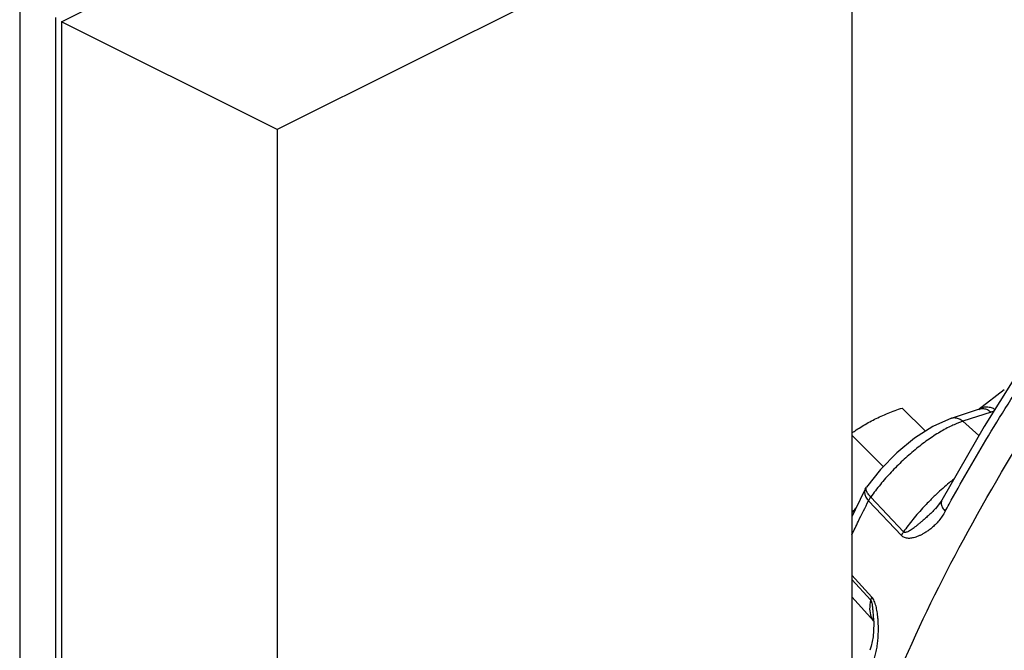
# Model space of a CAD drawing. Units: inches. Extents: x -9.3 to 23.3, y -4.3 to 23.8.
# Drawn here: x -2.9 to -1.1, y 18.7 to 19.9 of the extents above; entities that cross this region are included whole.
import ezdxf

# ---------------------------------------------------------------- set-up
doc = ezdxf.new("R2010")
doc.units = ezdxf.units.IN
doc.header["$LTSCALE"] = 1.21
doc.header["$MEASUREMENT"] = 0
doc.layers.get('0').update_dxf_attribs({"linetype": 'CONTINUOUS'})
doc.layers.add('02___PRT_ALL_AXES', color=7, linetype='CONTINUOUS')
doc.layers.add('MACHINE', color=7, linetype='CONTINUOUS')

msp = doc.modelspace()

# ---------------------------------------------------------------- linework, layer by layer
at = {"color": 7, "linetype": 'Continuous'}
for p, q in [((-1.3941827688, 20.1827945298), (-2.4548429405, 19.6524644439)), ((-1.3941827688, 20.1827945298), (-1.3941827688, 18.6672500732)), ((-2.852590505, 19.8513382261), (-2.5587818622, 19.9982425475)), ((-2.9299303092, 19.8924912317), (-2.9299303092, 18.3498834812)), ((-2.8636390484, 19.8593456013), (-2.8636390484, 18.3167378508)), ((-2.852590505, 19.8513382261), (-2.852590505, 18.3357937695)), ((-2.4548429405, 19.6524644439), (-2.852590505, 19.8513382261)), ((-2.4548429405, 19.6524644439), (-2.4548429405, 18.1369199873)), ((-1.1127025405, 19.1722544883), (-1.1266273654, 19.1616670515)), ((-1.1266273654, 19.1616670515), (-1.1453478905, 19.1472191277)), ((-1.2103591443, 19.120052816), (-1.1583209209, 19.1369267415)), ((-1.1453478905, 19.1472191277), (-1.1584477162, 19.1369548997)), ((-1.13709111, 19.1310255227), (-1.1891186805, 19.1141550476)), ((-1.1891186805, 19.1141550476), (-1.1599465978, 19.0876936796)), ((-1.3692823406, 18.9886817086), (-1.3669330223, 18.9925878621)), ((-1.2987131228, 18.910084732), (-1.3591331876, 18.9742619368)), ((-1.3026656831, 18.9035756883), (-1.3631689884, 18.9676326196)), ((-1.2363120051, 18.9567354022), (-1.2399975477, 18.9526603248)), ((-1.2301633697, 18.9652415898), (-1.2363120051, 18.9567354022)), ((-1.2280348796, 18.9689038075), (-1.2301633697, 18.9652415898)), ((-1.2399980637, 18.9526598434), (-1.2400052687, 18.9526524631)), ((-1.3572671989, 18.7896614804), (-1.3941827688, 18.8299448312)), ((-1.3591388095, 18.784019656), (-1.3941827688, 18.822193923)), ((-1.3537990829, 18.7454390878), (-1.3941827688, 18.7904406642)), ((-1.3539551757, 18.7506095477), (-1.3539578755, 18.7506571695)), ((-1.3539578513, 18.750657279), (-1.3536375594, 18.7401303451))]:
    msp.add_line(p, q, dxfattribs=at)
for points in [[(-1.0130468567, 19.3160795812), (-1.0632679952, 19.2427260396), (-1.1501792152, 19.1047343052), (-1.2280356302, 18.9689024179)], [(-1.2103591443, 19.1200528159), (-1.2448295758, 19.104724061), (-1.2786004421, 19.0828080593), (-1.3110138619, 19.0558967567), (-1.3409109686, 19.0253678198), (-1.3669329424, 18.9925879753)], [(-1.3692823406, 18.9886817086), (-1.3880549662, 18.9509270332), (-1.3941827688, 18.9381428442)], [(-1.3536375594, 18.7401303451), (-1.3549967064, 18.7164337661), (-1.3584366787, 18.6989623069), (-1.3609678091, 18.6915472787)]]:
    msp.add_lwpolyline(points, dxfattribs=at)
for points, start_tangent, end_tangent in [([(-1.2146187502, 18.9612222553), (-1.1468690498, 19.0790901643), (-1.0634495979, 19.212254374), (-1.0136425512, 19.2868510623)], (0.4816926474377853, 0.8763402269691706), (0.5635862567504794, 0.8260572202952907)), ([(-1.1594441445, 19.1361741355), (-1.1531728092, 19.1395906048)], (0.7857052810163554, 0.6186010114629704), (0.944886548217049, 0.3273979398201373)), ([(-1.1583209237, 19.1369267503), (-1.1512218902, 19.1376993853), (-1.1439389794, 19.1356651461)], (0.9514813968803898, 0.3077062745387913), (0.9042985978108862, -0.4269005106547253)), ([(-1.1531728092, 19.1395906048), (-1.1451534268, 19.1408681038), (-1.1366676819, 19.1394473432), (-1.1301740238, 19.1365091934)], (0.9448865468779958, 0.327397943684711), (0.8620708527013214, -0.5067877710864939)), ([(-1.1439389794, 19.1356651461), (-1.13709111, 19.1310255227)], (0.9042985980435231, -0.4269005101619329), (0.740681541248925, -0.6718562751460442)), ([(-1.2103591476, 19.1200528259), (-1.2032494927, 19.120828913), (-1.1959665687, 19.1187946799), (-1.1891186805, 19.1141550477)], (0.9512746453604531, 0.308344854171987), (0.7406815492057129, -0.6718562663741592)), ([(-1.1323967553, 19.1329662104), (-1.1324198738, 19.1329542638), (-1.1346618613, 19.131917271), (-1.13709111, 19.1310255227)], (-0.8881753856016043, -0.4595046076063237), (-0.9512407674884469, -0.3084493512199221)), ([(-1.2095446996, 19.1059895669), (-1.2314925127, 19.0942879589), (-1.254325167, 19.0793886572), (-1.2773909063, 19.0617177814), (-1.300034676, 19.0417773756), (-1.3216094576, 19.0201369423), (-1.341497619, 18.9974161845), (-1.3591331876, 18.9742619368)], (-0.9053866408330083, -0.4245880716660813), (-0.5765326496504677, -0.8170741116245277)), ([(-1.205486037, 19.1078414612), (-1.2095446996, 19.1059895669)], (-0.9141922488852705, -0.4052808064516401), (-0.9053866371002176, -0.4245880796258403)), ([(-1.1891186805, 19.1141550476), (-1.205486037, 19.1078414612)], (-0.9512406931185032, -0.3084495805726273), (-0.914192251069571, -0.4052808015245116)), ([(-1.3591332258, 18.9742618828), (-1.3641789789, 18.9803843425), (-1.3671399577, 18.9859747994), (-1.3677451752, 18.9905216185)], (-0.6921184982155221, 0.7217838903909468), (0.1937316049808661, 0.9810545679173701)), ([(-1.3677451752, 18.9905216185), (-1.3668870353, 18.9925708945)], (0.1937315987351785, 0.9810545691507235), (0.5638572774231422, 0.8258722484119211)), ([(-1.206570638, 19.0068097883), (-1.2142994407, 19.0005896522), (-1.2377573434, 18.9799097133)], (-0.786104848935533, -0.6180931697406491), (-0.7279511727619705, -0.6856289740628467)), ([(-1.3700515973, 18.9867330224), (-1.3703332075, 18.9807294743), (-1.3679668123, 18.9741623371), (-1.3631689827, 18.9676326309)], (-0.2835541625020789, -0.9589562226336219), (0.6820635624361995, -0.7312928939876557)), ([(-1.3692735273, 18.9886772116), (-1.3700515973, 18.9867330224)], (-0.4545057185703542, -0.8907438193930093), (-0.2835541460281081, -0.9589562275048169)), ([(-1.3591332258, 18.9742618828), (-1.3606583988, 18.972021907), (-1.3620078663, 18.9698051903), (-1.3631689827, 18.9676326309)], (-0.5817113145957518, -0.8133953199221657), (-0.4436180221167805, -0.8962159619495714)), ([(-1.238468143, 18.9792388917), (-1.2526886112, 18.9652287627)], (-0.7265744679177006, -0.6870877255271775), (-0.6978324323087116, -0.7162610532606861)), ([(-1.2377573434, 18.9799097133), (-1.238468143, 18.9792388917)], (-0.7279511900820391, -0.685628955673652), (-0.7265744915475109, -0.687087700539368)), ([(-1.3942433984, 18.9043731992), (-1.3820090577, 18.9297421347), (-1.3631689884, 18.9676326196)], (0.4299116588623192, 0.9028709573212824), (0.4515320330529672, 0.8922549092759615)), ([(-1.2526886112, 18.9652287627), (-1.2609825174, 18.9565025428), (-1.2813210106, 18.9330734349), (-1.2987131228, 18.910084732)], (-0.6978324323586903, -0.7162610532119934), (-0.5747941732430942, -0.8182980254197049)), ([(-1.2280230658, 18.968895539), (-1.2288887984, 18.9667934718), (-1.2290366039, 18.961044699), (-1.2265804978, 18.9546483788), (-1.221745261, 18.948189898)], (-0.4802280772034123, -0.8771436563445655), (0.6837308455600348, -0.7297342878265757)), ([(-1.221745261, 18.948189898), (-1.2146187502, 18.9612222553)], (0.4778638121310725, 0.8784339343715946), (0.4816926465169576, 0.8763402274753163)), ([(-1.2245836072, 18.9432805307), (-1.2272319385, 18.9391730575), (-1.233523327, 18.9307890704), (-1.2402624141, 18.9233976798), (-1.2470293734, 18.917205756), (-1.2533735112, 18.9122981331), (-1.2591340353, 18.9084882615), (-1.2644075069, 18.9054935436), (-1.2692782606, 18.9031321239), (-1.2737947287, 18.9012957299), (-1.2780160295, 18.8999080205), (-1.2820100905, 18.8989232326), (-1.2858535885, 18.8983305969), (-1.2895932404, 18.898167451), (-1.2932016153, 18.8985139846), (-1.2966278352, 18.8994679281), (-1.2998242082, 18.9011510397), (-1.3026656831, 18.9035756883)], (-0.5228608542894313, -0.8524180471175666), (-0.6841344622574816, 0.7293559059551561)), ([(-1.2400052564, 18.9526524511), (-1.2413446365, 18.9512888973), (-1.2484469843, 18.9443086352), (-1.2549987676, 18.9381880192), (-1.2608567929, 18.9329369514), (-1.2661344374, 18.9283751572), (-1.2709237702, 18.9243805455), (-1.275277625, 18.920887213), (-1.2792555178, 18.9178393593), (-1.2829200165, 18.9151941856), (-1.2863330818, 18.9129291282), (-1.2895185643, 18.9110743397), (-1.2924272202, 18.9097311395), (-1.2949838646, 18.9090302932), (-1.2971171755, 18.9091189011), (-1.2987131228, 18.910084732)], (-0.6985916186908556, -0.7155206148636741), (-0.6765408018018325, 0.736405149016038)), ([(-1.221745261, 18.948189898), (-1.2245836072, 18.9432805307)], (-0.477857620185949, -0.8784373027315161), (-0.5228608530854298, -0.8524180478560838)), ([(-1.2987131228, 18.910084732), (-1.3002043948, 18.9078855989), (-1.3015257908, 18.9057095347), (-1.3026656829, 18.9035756881)], (-0.5806285408951097, -0.8141685927975948), (-0.4446397022280907, -0.8957095149670538)), ([(-1.3581774516, 18.7537264152), (-1.3606029932, 18.7676687915), (-1.3591388095, 18.784019656)], (-0.3422372150779424, 0.9396135847334766), (0.1854079999787735, 0.9826616271860172)), ([(-1.3591388095, 18.784019656), (-1.3587240548, 18.7857970337), (-1.3580983492, 18.7876831743), (-1.3572671987, 18.7896614802)], (0.176442917568239, 0.9843108740839999), (0.4190211010704593, 0.9079764957628033)), ([(-1.3539578745, 18.7506571695), (-1.3539827944, 18.7510959248), (-1.3542734849, 18.7560795025), (-1.3545667427, 18.7607188397), (-1.3548808844, 18.7650634584), (-1.355242004, 18.7691656233), (-1.3556850026, 18.7730324321), (-1.3562502528, 18.7765782389), (-1.3569844148, 18.7796796065), (-1.3579448163, 18.7822152352), (-1.3591388095, 18.784019656)], (-0.05662227852336234, 0.9983956718530097), (-0.6811352874847604, 0.7321575787650175)), ([(-1.3472465425, 18.7001985237), (-1.3460019301, 18.7107210049), (-1.3453382428, 18.7204336875), (-1.3450989307, 18.7291411714), (-1.3451584017, 18.7370243339), (-1.345443577, 18.744229728), (-1.345910882, 18.7508410335), (-1.3465383733, 18.7569510274), (-1.3473246401, 18.7626586057), (-1.3482917756, 18.7680668757), (-1.3494803247, 18.7732260521), (-1.3509313408, 18.7780734461), (-1.3526886773, 18.7825091527), (-1.3548119762, 18.7864310004), (-1.3572671989, 18.7896614804)], (0.1453895946887483, 0.9893744820623996), (-0.6776529272470123, 0.7353818805175686)), ([(-1.354155551, 18.7460632426), (-1.3581774516, 18.7537264152)], (-0.5862989779393684, 0.8100947527710892), (-0.3422372084196643, 0.9396135871586337)), ([(-1.3550568383, 18.6700642359), (-1.3518031778, 18.6792822131), (-1.3491725337, 18.6895121097), (-1.3472465425, 18.7001985237)], (0.3793421948841028, 0.925256450493868), (0.1453895954290777, 0.9893744819536077))]:
    msp.add_spline(points, degree=3, dxfattribs=dict(at, start_tangent=start_tangent, end_tangent=end_tangent))
at = {"layer": '02___PRT_ALL_AXES', "color": 7, "linetype": 'Continuous'}
for p, q in [((-1.2581728874, 19.0960647617), (-1.300963899, 19.1386345031)), ((-1.3359618826, 19.0304214973), (-1.3941827688, 19.0883413261))]:
    msp.add_line(p, q, dxfattribs=at)
for points, start_tangent, end_tangent in [([(-1.3519902535, 19.1178819945), (-1.3397703525, 19.1236706714), (-1.3272379883, 19.1290024362), (-1.3143850936, 19.1339399575), (-1.300963899, 19.1386345031)], (0.8944271906371255, 0.4472135962255389), (0.948256423627685, 0.3175055197139607)), ([(-1.3942044849, 19.0925190614), (-1.3858777946, 19.0982010254), (-1.3750054011, 19.1051250329), (-1.3637424399, 19.111686715), (-1.3519902535, 19.1178819945)], (0.8187294236028988, 0.5741795284811757), (0.8944271909999161, 0.447213595499958)), ([(-1.3941745761, 18.9452626542), (-1.3866650458, 18.9537081914)], (0.6731097539555654, 0.739542601294799), (0.6555355948549683, 0.7551642760870928))]:
    msp.add_spline(points, degree=3, dxfattribs=dict(at, start_tangent=start_tangent, end_tangent=end_tangent))
at = {"layer": 'MACHINE', "color": 7, "linetype": 'Continuous', "start_tangent": (0.3518903285001266, 0.9360412366493652), "end_tangent": (0.5502528857681054, 0.834998060898271)}
msp.add_spline([(-1.3406642802, 18.5651487698), (-1.3025118304, 18.6599657205), (-1.1882045743, 18.8954999746), (-1.0423764943, 19.1419465419), (-1.0142538693, 19.1851780893)], degree=3, dxfattribs=at)

doc.saveas('drawing.dxf')
